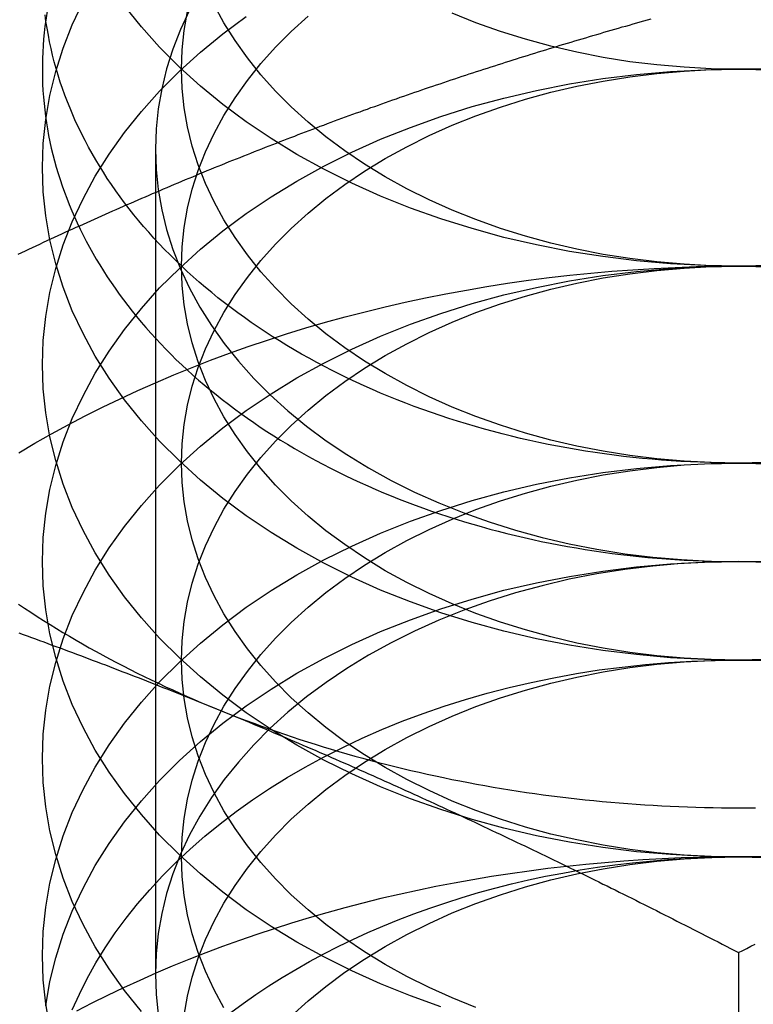
# Model space of a CAD drawing. Extents: x 697 to 1462, y 153 to 917.
# Drawn here: x 1211 to 1217, y 884 to 892 of the extents above; entities that cross this region are included whole.
import ezdxf

# ---------------------------------------------------------------- set-up
doc = ezdxf.new("R2010")
doc.units = 0
doc.header["$LTSCALE"] = 10
doc.linetypes.add('VERDECKT', pattern=[9.525, 6.35, -3.175])
doc.layers.get('0').update_dxf_attribs({"linetype": 'CONTINUOUS'})

# ---------------------------------------------------------------- blocks, each defined once
blk = doc.blocks.new('A$CD893F2A5')
at = {"color": 1, "linetype": 'VERDECKT', "extrusion": (-2e-16, 1, -2e-16)}
blk.add_line((-506.1722, 492.4787), (-506.1722, 486.556), dxfattribs=at)
at = {"color": 3, "linetype": 'CONTINUOUS', "extrusion": (-2e-16, 1, -2e-16)}
blk.add_line((-501.9842, 486.7094), (-501.9842, 481.3362), dxfattribs=at)
at = {"color": 3, "linetype": 'CONTINUOUS'}
for points in [[(-501.984, 491.639, 0), (-502.23, 491.643, 0), (-502.474, 491.656, 0), (-502.718, 491.677, 0), (-502.96, 491.707, 0), (-503.199, 491.745, 0), (-503.436, 491.791, 0), (-503.669, 491.845, 0), (-503.898, 491.908, 0), (-504.122, 491.978, 0), (-504.341, 492.056, 0), (-504.555, 492.142, 0), (-504.762, 492.235, 0), (-504.963, 492.334, 0), (-505.156, 492.441, 0), (-505.342, 492.555, 0), (-505.52, 492.674, 0), (-505.689, 492.8, 0), (-505.849, 492.931, 0), (-506, 493.068, 0), (-506.142, 493.21, 0), (-506.273, 493.357, 0), (-506.394, 493.508, 0)], [(-497.575, 493.508, 0), (-497.696, 493.357, 0), (-497.827, 493.21, 0), (-497.968, 493.068, 0), (-498.119, 492.931, 0), (-498.279, 492.8, 0), (-498.449, 492.674, 0), (-498.626, 492.555, 0), (-498.812, 492.441, 0), (-499.006, 492.334, 0), (-499.206, 492.235, 0), (-499.414, 492.142, 0), (-499.627, 492.056, 0), (-499.846, 491.978, 0), (-500.071, 491.908, 0), (-500.3, 491.845, 0), (-500.533, 491.791, 0), (-500.769, 491.745, 0), (-501.009, 491.707, 0), (-501.251, 491.677, 0), (-501.494, 491.656, 0), (-501.739, 491.643, 0), (-501.984, 491.639, 0)], [(-501.984, 493.053, 0), (-502.181, 493.056, 0), (-502.376, 493.067, 0), (-502.571, 493.084, 0), (-502.765, 493.107, 0), (-502.956, 493.138, 0), (-503.145, 493.175, 0), (-503.332, 493.218, 0), (-503.515, 493.268, 0), (-503.694, 493.324, 0), (-503.87, 493.387, 0), (-504.041, 493.455, 0)], [(-499.928, 493.455, 0), (-500.099, 493.387, 0), (-500.274, 493.324, 0), (-500.453, 493.268, 0), (-500.637, 493.218, 0), (-500.823, 493.175, 0), (-501.012, 493.138, 0), (-501.204, 493.107, 0), (-501.397, 493.084, 0), (-501.592, 493.067, 0), (-501.788, 493.056, 0), (-501.984, 493.053, 0)], [(-501.984, 490.224, 0), (-502.053, 490.225, 0), (-502.123, 490.226, 0), (-502.192, 490.228, 0), (-502.261, 490.23, 0), (-502.33, 490.233, 0), (-502.399, 490.237, 0), (-502.468, 490.241, 0), (-502.537, 490.246, 0), (-502.606, 490.252, 0), (-502.674, 490.258, 0), (-502.743, 490.265, 0), (-502.811, 490.273, 0), (-502.879, 490.282, 0), (-502.947, 490.291, 0), (-503.015, 490.3, 0), (-503.083, 490.311, 0), (-503.15, 490.322, 0), (-503.217, 490.334, 0), (-503.284, 490.346, 0), (-503.351, 490.359, 0), (-503.418, 490.373, 0), (-503.484, 490.387, 0), (-503.55, 490.402, 0), (-503.615, 490.418, 0), (-503.681, 490.434, 0), (-503.745, 490.451, 0), (-503.81, 490.469, 0), (-503.874, 490.487, 0), (-503.938, 490.506, 0), (-504.002, 490.525, 0), (-504.065, 490.545, 0), (-504.128, 490.566, 0), (-504.19, 490.587, 0), (-504.252, 490.609, 0), (-504.313, 490.632, 0), (-504.374, 490.655, 0), (-504.435, 490.678, 0), (-504.495, 490.703, 0), (-504.555, 490.727, 0), (-504.614, 490.753, 0), (-504.672, 490.779, 0), (-504.731, 490.806, 0), (-504.788, 490.833, 0), (-504.845, 490.86, 0), (-504.902, 490.889, 0), (-504.958, 490.918, 0), (-505.013, 490.947, 0), (-505.068, 490.977, 0), (-505.122, 491.007, 0), (-505.176, 491.038, 0), (-505.229, 491.07, 0), (-505.281, 491.102, 0), (-505.333, 491.134, 0), (-505.384, 491.167, 0), (-505.434, 491.201, 0), (-505.484, 491.235, 0), (-505.533, 491.269, 0), (-505.581, 491.304, 0), (-505.629, 491.34, 0), (-505.676, 491.376, 0), (-505.723, 491.412, 0), (-505.768, 491.449, 0), (-505.813, 491.486, 0), (-505.857, 491.524, 0), (-505.901, 491.562, 0), (-505.943, 491.601, 0), (-505.985, 491.64, 0), (-506.026, 491.679, 0), (-506.067, 491.719, 0), (-506.106, 491.759, 0), (-506.145, 491.799, 0), (-506.183, 491.84, 0), (-506.22, 491.882, 0), (-506.257, 491.923, 0), (-506.292, 491.965, 0), (-506.327, 492.008, 0), (-506.361, 492.05, 0), (-506.394, 492.093, 0), (-506.426, 492.137, 0), (-506.457, 492.18, 0), (-506.488, 492.224, 0), (-506.518, 492.268, 0), (-506.546, 492.313, 0), (-506.574, 492.358, 0), (-506.601, 492.403, 0), (-506.627, 492.448, 0), (-506.653, 492.494, 0), (-506.677, 492.54, 0), (-506.7, 492.586, 0), (-506.723, 492.632, 0), (-506.745, 492.678, 0), (-506.765, 492.725, 0), (-506.785, 492.772, 0), (-506.804, 492.819, 0), (-506.822, 492.866, 0), (-506.839, 492.914, 0), (-506.855, 492.961, 0), (-506.87, 493.009, 0), (-506.884, 493.057, 0), (-506.898, 493.105, 0), (-506.91, 493.153, 0), (-506.921, 493.202, 0), (-506.932, 493.25, 0), (-506.941, 493.298, 0), (-506.95, 493.347, 0), (-506.958, 493.396, 0), (-506.964, 493.444, 0)], [(-501.846, 490.226, 0), (-501.915, 490.225, 0), (-501.984, 490.224, 0)], [(-506.959, 493.406, 0), (-506.965, 493.361, 0), (-506.971, 493.315, 0), (-506.975, 493.268, 0), (-506.978, 493.222, 0), (-506.981, 493.176, 0), (-506.983, 493.13, 0), (-506.984, 493.084, 0), (-506.984, 493.038, 0), (-506.983, 492.992, 0), (-506.982, 492.946, 0), (-506.98, 492.899, 0), (-506.976, 492.853, 0), (-506.972, 492.807, 0), (-506.967, 492.761, 0), (-506.961, 492.715, 0), (-506.955, 492.669, 0), (-506.947, 492.624, 0), (-506.939, 492.578, 0), (-506.93, 492.532, 0), (-506.92, 492.486, 0), (-506.909, 492.441, 0), (-506.897, 492.396, 0), (-506.884, 492.35, 0), (-506.871, 492.305, 0), (-506.857, 492.26, 0), (-506.842, 492.215, 0), (-506.826, 492.17, 0), (-506.809, 492.126, 0), (-506.792, 492.081, 0), (-506.773, 492.037, 0), (-506.754, 491.993, 0), (-506.734, 491.949, 0), (-506.713, 491.905, 0), (-506.692, 491.862, 0), (-506.669, 491.818, 0), (-506.646, 491.775, 0), (-506.622, 491.732, 0), (-506.597, 491.689, 0), (-506.572, 491.647, 0), (-506.546, 491.605, 0), (-506.518, 491.563, 0), (-506.491, 491.521, 0), (-506.462, 491.48, 0), (-506.432, 491.438, 0), (-506.402, 491.397, 0), (-506.371, 491.357, 0), (-506.34, 491.316, 0), (-506.307, 491.276, 0), (-506.274, 491.237, 0), (-506.24, 491.197, 0), (-506.206, 491.158, 0), (-506.17, 491.119, 0), (-506.134, 491.081, 0), (-506.097, 491.043, 0), (-506.06, 491.005, 0), (-506.022, 490.967, 0), (-505.983, 490.93, 0), (-505.943, 490.894, 0), (-505.903, 490.857, 0), (-505.862, 490.821, 0), (-505.821, 490.786, 0), (-505.779, 490.75, 0), (-505.736, 490.716, 0), (-505.692, 490.681, 0), (-505.648, 490.647, 0), (-505.604, 490.614, 0), (-505.558, 490.58, 0), (-505.512, 490.548, 0), (-505.466, 490.515, 0), (-505.419, 490.483, 0), (-505.371, 490.452, 0), (-505.322, 490.421, 0), (-505.274, 490.39, 0), (-505.224, 490.36, 0), (-505.174, 490.33, 0), (-505.124, 490.301, 0), (-505.073, 490.272, 0), (-505.021, 490.244, 0), (-504.969, 490.216, 0), (-504.916, 490.189, 0), (-504.863, 490.162, 0), (-504.81, 490.136, 0), (-504.755, 490.11, 0), (-504.701, 490.085, 0), (-504.646, 490.06, 0), (-504.59, 490.036, 0), (-504.534, 490.012, 0), (-504.478, 489.989, 0), (-504.421, 489.966, 0), (-504.364, 489.944, 0), (-504.306, 489.922, 0), (-504.248, 489.901, 0), (-504.19, 489.88, 0), (-504.131, 489.86, 0), (-504.072, 489.84, 0), (-504.013, 489.821, 0), (-503.953, 489.803, 0), (-503.893, 489.785, 0), (-503.832, 489.768, 0), (-503.771, 489.751, 0), (-503.71, 489.735, 0), (-503.649, 489.719, 0), (-503.587, 489.704, 0), (-503.525, 489.689, 0), (-503.463, 489.676, 0), (-503.401, 489.662, 0), (-503.338, 489.649, 0), (-503.275, 489.637, 0), (-503.212, 489.626, 0), (-503.148, 489.615, 0), (-503.085, 489.604, 0), (-503.021, 489.594, 0), (-502.957, 489.585, 0), (-502.893, 489.576, 0), (-502.829, 489.568, 0), (-502.764, 489.561, 0), (-502.7, 489.554, 0), (-502.635, 489.547, 0), (-502.57, 489.542, 0), (-502.505, 489.537, 0), (-502.441, 489.532, 0), (-502.375, 489.528, 0), (-502.31, 489.525, 0), (-502.245, 489.522, 0), (-502.18, 489.52, 0), (-502.115, 489.519, 0), (-502.05, 489.518, 0), (-501.984, 489.517, 0)], [(-501.984, 489.517, 0), (-501.919, 489.518, 0), (-501.854, 489.519, 0)], [(-507.156, 489.212, 0), (-507.111, 489.182, 0), (-507.066, 489.153, 0), (-507.021, 489.123, 0), (-506.975, 489.094, 0), (-506.929, 489.066, 0), (-506.883, 489.037, 0), (-506.836, 489.009, 0), (-506.789, 488.981, 0), (-506.742, 488.953, 0), (-506.695, 488.926, 0), (-506.647, 488.899, 0), (-506.598, 488.872, 0), (-506.55, 488.846, 0), (-506.501, 488.819, 0), (-506.452, 488.793, 0), (-506.403, 488.768, 0), (-506.353, 488.742, 0), (-506.303, 488.717, 0), (-506.252, 488.692, 0), (-506.202, 488.668, 0), (-506.151, 488.643, 0), (-506.1, 488.619, 0), (-506.048, 488.596, 0), (-505.997, 488.572, 0), (-505.945, 488.549, 0), (-505.893, 488.527, 0), (-505.84, 488.504, 0), (-505.787, 488.482, 0), (-505.734, 488.46, 0)], [(-505.734, 488.46, 0), (-505.681, 488.439, 0), (-505.627, 488.417, 0), (-505.574, 488.396, 0), (-505.52, 488.376, 0), (-505.465, 488.356, 0), (-505.411, 488.336, 0), (-505.356, 488.316, 0), (-505.301, 488.297, 0), (-505.246, 488.277, 0), (-505.191, 488.259, 0), (-505.135, 488.24, 0), (-505.08, 488.222, 0), (-505.024, 488.205, 0), (-504.967, 488.187, 0), (-504.911, 488.17, 0), (-504.854, 488.153, 0), (-504.798, 488.137, 0), (-504.741, 488.121, 0), (-504.683, 488.105, 0), (-504.626, 488.09, 0), (-504.569, 488.074, 0), (-504.511, 488.06, 0), (-504.453, 488.045, 0), (-504.395, 488.031, 0), (-504.337, 488.017, 0), (-504.279, 488.004, 0), (-504.22, 487.991, 0), (-504.161, 487.978, 0), (-504.103, 487.966, 0), (-504.044, 487.953, 0), (-503.985, 487.942, 0), (-503.925, 487.93, 0), (-503.866, 487.919, 0), (-503.807, 487.909, 0), (-503.747, 487.898, 0), (-503.687, 487.888, 0), (-503.627, 487.878, 0), (-503.568, 487.869, 0), (-503.508, 487.86, 0), (-503.447, 487.852, 0), (-503.387, 487.843, 0), (-503.327, 487.835, 0), (-503.266, 487.828, 0), (-503.206, 487.82, 0), (-503.145, 487.814, 0), (-503.085, 487.807, 0), (-503.024, 487.801, 0), (-502.963, 487.795, 0), (-502.902, 487.789, 0), (-502.841, 487.784, 0), (-502.78, 487.78, 0), (-502.719, 487.775, 0), (-502.658, 487.771, 0), (-502.597, 487.767, 0), (-502.536, 487.764, 0), (-502.475, 487.761, 0), (-502.414, 487.758, 0), (-502.352, 487.756, 0), (-502.291, 487.754, 0), (-502.23, 487.752, 0), (-502.168, 487.751, 0), (-502.107, 487.75, 0), (-502.046, 487.75, 0), (-501.984, 487.75, 0), (-501.923, 487.75, 0), (-501.862, 487.75, 0)]]:
    blk.add_polyline3d(points, dxfattribs=at)
at = {"color": 1, "linetype": 'VERDECKT'}
for points in [[(-501.984, 491.639, 0), (-502.181, 491.642, 0), (-502.376, 491.652, 0), (-502.571, 491.669, 0), (-502.765, 491.693, 0), (-502.956, 491.723, 0), (-503.145, 491.76, 0), (-503.332, 491.804, 0), (-503.515, 491.854, 0), (-503.694, 491.91, 0), (-503.87, 491.973, 0), (-504.041, 492.041, 0), (-504.207, 492.115, 0), (-504.367, 492.195, 0), (-504.522, 492.281, 0), (-504.67, 492.371, 0), (-504.813, 492.467, 0), (-504.948, 492.568, 0), (-505.076, 492.673, 0), (-505.197, 492.782, 0), (-505.31, 492.896, 0), (-505.415, 493.013, 0), (-505.512, 493.134, 0), (-505.6, 493.258, 0), (-505.68, 493.385, 0), (-505.75, 493.514, 0)], [(-501.788, 491.642, 0), (-501.984, 491.639, 0)], [(-506.946, 493.487, 0), (-506.959, 493.406, 0)], [(-501.984, 488.81, 0), (-502.23, 488.815, 0), (-502.474, 488.827, 0), (-502.718, 488.849, 0), (-502.96, 488.878, 0), (-503.199, 488.916, 0), (-503.436, 488.963, 0), (-503.669, 489.017, 0), (-503.898, 489.079, 0), (-504.122, 489.15, 0), (-504.341, 489.228, 0), (-504.555, 489.313, 0), (-504.762, 489.406, 0), (-504.963, 489.506, 0), (-505.156, 489.613, 0), (-505.342, 489.726, 0), (-505.52, 489.846, 0), (-505.689, 489.971, 0), (-505.849, 490.103, 0), (-506, 490.24, 0), (-506.142, 490.382, 0), (-506.273, 490.528, 0), (-506.394, 490.679, 0), (-506.504, 490.834, 0), (-506.604, 490.993, 0), (-506.692, 491.155, 0), (-506.769, 491.319, 0), (-506.834, 491.487, 0), (-506.888, 491.656, 0), (-506.93, 491.827, 0), (-506.96, 491.999, 0), (-506.978, 492.172, 0), (-506.984, 492.346, 0), (-506.978, 492.519, 0), (-506.96, 492.692, 0), (-506.93, 492.865, 0), (-506.888, 493.036, 0), (-506.834, 493.205, 0), (-506.769, 493.372, 0), (-506.692, 493.537, 0)], [(-501.739, 488.815, 0), (-501.984, 488.81, 0)], [(-501.984, 490.224, 0), (-502.181, 490.228, 0), (-502.376, 490.238, 0), (-502.571, 490.255, 0), (-502.765, 490.279, 0), (-502.956, 490.309, 0), (-503.145, 490.346, 0), (-503.332, 490.39, 0), (-503.515, 490.44, 0), (-503.694, 490.496, 0), (-503.87, 490.558, 0), (-504.041, 490.627, 0), (-504.207, 490.701, 0), (-504.367, 490.781, 0), (-504.522, 490.867, 0), (-504.67, 490.957, 0), (-504.813, 491.053, 0), (-504.948, 491.153, 0), (-505.076, 491.259, 0), (-505.197, 491.368, 0), (-505.31, 491.482, 0), (-505.415, 491.599, 0), (-505.512, 491.72, 0), (-505.6, 491.844, 0), (-505.68, 491.971, 0), (-505.75, 492.1, 0), (-505.812, 492.232, 0), (-505.864, 492.366, 0), (-505.907, 492.501, 0), (-505.941, 492.638, 0), (-505.965, 492.776, 0), (-505.979, 492.914, 0), (-505.984, 493.053, 0), (-505.979, 493.192, 0), (-505.965, 493.33, 0), (-505.941, 493.468, 0)], [(-501.788, 490.228, 0), (-501.984, 490.224, 0)], [(-501.984, 489.517, 0), (-501.779, 489.521, 0)], [(-505.927, 493.476, 0), (-505.992, 493.338, 0), (-506.047, 493.198, 0), (-506.092, 493.056, 0), (-506.127, 492.913, 0), (-506.152, 492.769, 0), (-506.167, 492.624, 0), (-506.172, 492.479, 0), (-506.167, 492.333, 0), (-506.152, 492.188, 0), (-506.127, 492.044, 0), (-506.092, 491.901, 0), (-506.047, 491.759, 0), (-505.992, 491.619, 0), (-505.927, 491.481, 0), (-505.853, 491.345, 0), (-505.77, 491.213, 0), (-505.678, 491.083, 0), (-505.576, 490.956, 0), (-505.466, 490.833, 0), (-505.348, 490.715, 0), (-505.222, 490.6, 0), (-505.087, 490.49, 0), (-504.946, 490.385, 0), (-504.797, 490.285, 0), (-504.641, 490.19, 0), (-504.479, 490.1, 0), (-504.311, 490.016, 0), (-504.137, 489.939, 0), (-503.958, 489.867, 0), (-503.775, 489.802, 0), (-503.587, 489.743, 0), (-503.395, 489.69, 0), (-503.2, 489.645, 0), (-503.002, 489.606, 0), (-502.801, 489.574, 0), (-502.599, 489.549, 0), (-502.395, 489.532, 0), (-502.19, 489.521, 0), (-501.984, 489.517, 0)], [(-501.984, 487.396, 0), (-502.23, 487.4, 0), (-502.474, 487.413, 0), (-502.718, 487.434, 0), (-502.96, 487.464, 0), (-503.199, 487.502, 0), (-503.436, 487.548, 0), (-503.669, 487.603, 0), (-503.898, 487.665, 0), (-504.122, 487.736, 0), (-504.341, 487.814, 0), (-504.555, 487.899, 0), (-504.762, 487.992, 0), (-504.963, 488.092, 0), (-505.156, 488.199, 0), (-505.342, 488.312, 0), (-505.52, 488.432, 0), (-505.689, 488.557, 0), (-505.849, 488.689, 0), (-506, 488.825, 0), (-506.142, 488.967, 0), (-506.273, 489.114, 0), (-506.394, 489.265, 0), (-506.504, 489.42, 0), (-506.604, 489.579, 0), (-506.692, 489.741, 0), (-506.769, 489.905, 0), (-506.834, 490.073, 0), (-506.888, 490.242, 0), (-506.93, 490.413, 0), (-506.96, 490.585, 0), (-506.978, 490.758, 0), (-506.984, 490.932, 0), (-506.978, 491.105, 0), (-506.96, 491.278, 0), (-506.93, 491.45, 0), (-506.888, 491.621, 0), (-506.834, 491.791, 0), (-506.769, 491.958, 0), (-506.692, 492.123, 0), (-506.604, 492.285, 0), (-506.504, 492.443, 0), (-506.394, 492.598, 0), (-506.273, 492.749, 0), (-506.142, 492.896, 0), (-506, 493.038, 0), (-505.849, 493.175, 0), (-505.689, 493.306, 0), (-505.52, 493.432, 0)], [(-501.739, 487.4, 0), (-501.984, 487.396, 0)], [(-501.984, 488.81, 0), (-502.181, 488.814, 0), (-502.376, 488.824, 0), (-502.571, 488.841, 0), (-502.765, 488.865, 0), (-502.956, 488.895, 0), (-503.145, 488.932, 0), (-503.332, 488.976, 0), (-503.515, 489.026, 0), (-503.694, 489.082, 0), (-503.87, 489.144, 0), (-504.041, 489.213, 0), (-504.207, 489.287, 0), (-504.367, 489.367, 0), (-504.522, 489.452, 0), (-504.67, 489.543, 0), (-504.813, 489.639, 0), (-504.948, 489.739, 0), (-505.076, 489.844, 0), (-505.197, 489.954, 0), (-505.31, 490.067, 0), (-505.415, 490.185, 0), (-505.512, 490.305, 0), (-505.6, 490.429, 0), (-505.68, 490.556, 0), (-505.75, 490.686, 0), (-505.812, 490.818, 0), (-505.864, 490.951, 0), (-505.907, 491.087, 0), (-505.941, 491.224, 0), (-505.965, 491.361, 0), (-505.979, 491.5, 0), (-505.984, 491.639, 0), (-505.979, 491.777, 0), (-505.965, 491.916, 0), (-505.941, 492.054, 0), (-505.907, 492.191, 0), (-505.864, 492.326, 0), (-505.812, 492.46, 0), (-505.75, 492.592, 0), (-505.68, 492.721, 0), (-505.6, 492.848, 0), (-505.512, 492.972, 0), (-505.415, 493.093, 0), (-505.31, 493.21, 0), (-505.197, 493.324, 0), (-505.076, 493.433, 0)], [(-501.788, 488.814, 0), (-501.984, 488.81, 0)], [(-504.122, 486.321, 0), (-504.341, 486.399, 0), (-504.555, 486.485, 0), (-504.762, 486.578, 0), (-504.963, 486.678, 0), (-505.156, 486.784, 0), (-505.342, 486.898, 0), (-505.52, 487.017, 0), (-505.689, 487.143, 0), (-505.849, 487.274, 0), (-506, 487.411, 0), (-506.142, 487.553, 0), (-506.273, 487.7, 0), (-506.394, 487.851, 0), (-506.504, 488.006, 0), (-506.604, 488.164, 0), (-506.692, 488.326, 0), (-506.769, 488.491, 0), (-506.834, 488.658, 0), (-506.888, 488.828, 0), (-506.93, 488.999, 0), (-506.96, 489.171, 0), (-506.978, 489.344, 0), (-506.984, 489.517, 0), (-506.978, 489.691, 0), (-506.96, 489.864, 0), (-506.93, 490.036, 0), (-506.888, 490.207, 0), (-506.834, 490.376, 0), (-506.769, 490.544, 0), (-506.692, 490.708, 0), (-506.604, 490.87, 0), (-506.504, 491.029, 0), (-506.394, 491.184, 0), (-506.273, 491.335, 0), (-506.142, 491.482, 0), (-506, 491.623, 0), (-505.849, 491.76, 0), (-505.689, 491.892, 0), (-505.52, 492.017, 0), (-505.342, 492.137, 0), (-505.156, 492.25, 0), (-504.963, 492.357, 0), (-504.762, 492.457, 0), (-504.555, 492.55, 0), (-504.341, 492.635, 0), (-504.122, 492.713, 0), (-503.898, 492.784, 0), (-503.669, 492.846, 0), (-503.436, 492.901, 0), (-503.199, 492.947, 0), (-502.96, 492.985, 0), (-502.718, 493.015, 0), (-502.474, 493.036, 0), (-502.23, 493.049, 0), (-501.984, 493.053, 0), (-501.739, 493.049, 0)], [(-501.984, 487.396, 0), (-502.181, 487.399, 0), (-502.376, 487.41, 0), (-502.571, 487.427, 0), (-502.765, 487.45, 0), (-502.956, 487.481, 0), (-503.145, 487.518, 0), (-503.332, 487.561, 0), (-503.515, 487.611, 0), (-503.694, 487.668, 0), (-503.87, 487.73, 0), (-504.041, 487.798, 0), (-504.207, 487.873, 0), (-504.367, 487.953, 0), (-504.522, 488.038, 0), (-504.67, 488.129, 0), (-504.813, 488.224, 0), (-504.948, 488.325, 0), (-505.076, 488.43, 0), (-505.197, 488.54, 0), (-505.31, 488.653, 0), (-505.415, 488.77, 0), (-505.512, 488.891, 0), (-505.6, 489.015, 0), (-505.68, 489.142, 0), (-505.75, 489.272, 0), (-505.812, 489.403, 0), (-505.864, 489.537, 0), (-505.907, 489.673, 0), (-505.941, 489.809, 0), (-505.965, 489.947, 0), (-505.979, 490.086, 0), (-505.984, 490.224, 0), (-505.979, 490.363, 0), (-505.965, 490.502, 0), (-505.941, 490.64, 0), (-505.907, 490.776, 0), (-505.864, 490.912, 0), (-505.812, 491.046, 0), (-505.75, 491.177, 0), (-505.68, 491.307, 0), (-505.6, 491.434, 0), (-505.512, 491.558, 0), (-505.415, 491.679, 0), (-505.31, 491.796, 0), (-505.197, 491.909, 0), (-505.076, 492.019, 0), (-504.948, 492.124, 0), (-504.813, 492.224, 0), (-504.67, 492.32, 0), (-504.522, 492.411, 0), (-504.367, 492.496, 0), (-504.207, 492.576, 0), (-504.041, 492.651, 0), (-503.87, 492.719, 0), (-503.694, 492.781, 0), (-503.515, 492.838, 0), (-503.332, 492.888, 0), (-503.145, 492.931, 0), (-502.956, 492.968, 0), (-502.765, 492.999, 0), (-502.571, 493.022, 0), (-502.376, 493.039, 0), (-502.181, 493.05, 0), (-501.984, 493.053, 0), (-501.788, 493.05, 0)], [(-501.788, 487.399, 0), (-501.984, 487.396, 0)], [(-507.154, 490.299, 0), (-507.037, 490.367, 0), (-506.919, 490.435, 0), (-506.798, 490.5, 0), (-506.676, 490.564, 0), (-506.552, 490.626, 0), (-506.426, 490.686, 0), (-506.299, 490.745, 0), (-506.171, 490.802, 0), (-506.04, 490.858, 0), (-505.909, 490.911, 0), (-505.776, 490.963, 0), (-505.641, 491.013, 0), (-505.505, 491.061, 0), (-505.368, 491.108, 0), (-505.23, 491.152, 0), (-505.091, 491.195, 0), (-504.95, 491.236, 0), (-504.809, 491.274, 0), (-504.666, 491.311, 0), (-504.522, 491.346, 0), (-504.378, 491.38, 0), (-504.232, 491.411, 0), (-504.086, 491.44, 0), (-503.939, 491.467, 0), (-503.792, 491.492, 0), (-503.643, 491.516, 0), (-503.494, 491.537, 0), (-503.345, 491.556, 0), (-503.195, 491.574, 0), (-503.045, 491.589, 0), (-502.894, 491.602, 0), (-502.743, 491.613, 0), (-502.591, 491.622, 0), (-502.44, 491.63, 0), (-502.288, 491.635, 0), (-502.136, 491.638, 0), (-501.984, 491.639, 0), (-501.832, 491.638, 0)], [(-506.273, 486.286, 0), (-506.394, 486.437, 0), (-506.504, 486.592, 0), (-506.604, 486.75, 0), (-506.692, 486.912, 0), (-506.769, 487.077, 0), (-506.834, 487.244, 0), (-506.888, 487.413, 0), (-506.93, 487.584, 0), (-506.96, 487.757, 0), (-506.978, 487.93, 0), (-506.984, 488.103, 0), (-506.978, 488.277, 0), (-506.96, 488.45, 0), (-506.93, 488.622, 0), (-506.888, 488.793, 0), (-506.834, 488.962, 0), (-506.769, 489.129, 0), (-506.692, 489.294, 0), (-506.604, 489.456, 0), (-506.504, 489.615, 0), (-506.394, 489.77, 0), (-506.273, 489.921, 0), (-506.142, 490.067, 0), (-506, 490.209, 0), (-505.849, 490.346, 0), (-505.689, 490.477, 0), (-505.52, 490.603, 0), (-505.342, 490.723, 0), (-505.156, 490.836, 0), (-504.963, 490.943, 0), (-504.762, 491.043, 0), (-504.555, 491.136, 0), (-504.341, 491.221, 0), (-504.122, 491.299, 0), (-503.898, 491.37, 0), (-503.669, 491.432, 0), (-503.436, 491.486, 0), (-503.199, 491.533, 0), (-502.96, 491.571, 0), (-502.718, 491.6, 0), (-502.474, 491.622, 0), (-502.23, 491.634, 0), (-501.984, 491.639, 0), (-501.739, 491.634, 0)], [(-503.87, 486.316, 0), (-504.041, 486.384, 0), (-504.207, 486.459, 0), (-504.367, 486.538, 0), (-504.522, 486.624, 0), (-504.67, 486.715, 0), (-504.813, 486.81, 0), (-504.948, 486.911, 0), (-505.076, 487.016, 0), (-505.197, 487.125, 0), (-505.31, 487.239, 0), (-505.415, 487.356, 0), (-505.512, 487.477, 0), (-505.6, 487.601, 0), (-505.68, 487.728, 0), (-505.75, 487.857, 0), (-505.812, 487.989, 0), (-505.864, 488.123, 0), (-505.907, 488.258, 0), (-505.941, 488.395, 0), (-505.965, 488.533, 0), (-505.979, 488.671, 0), (-505.984, 488.81, 0), (-505.979, 488.949, 0), (-505.965, 489.088, 0), (-505.941, 489.225, 0), (-505.907, 489.362, 0), (-505.864, 489.498, 0), (-505.812, 489.631, 0), (-505.75, 489.763, 0), (-505.68, 489.893, 0), (-505.6, 490.02, 0), (-505.512, 490.144, 0), (-505.415, 490.264, 0), (-505.31, 490.382, 0), (-505.197, 490.495, 0), (-505.076, 490.605, 0), (-504.948, 490.71, 0), (-504.813, 490.81, 0), (-504.67, 490.906, 0), (-504.522, 490.997, 0), (-504.367, 491.082, 0), (-504.207, 491.162, 0), (-504.041, 491.236, 0), (-503.87, 491.305, 0), (-503.694, 491.367, 0), (-503.515, 491.423, 0), (-503.332, 491.473, 0), (-503.145, 491.517, 0), (-502.956, 491.554, 0), (-502.765, 491.584, 0), (-502.571, 491.608, 0), (-502.376, 491.625, 0), (-502.181, 491.635, 0), (-501.984, 491.639, 0), (-501.788, 491.635, 0)], [(-506.93, 486.17, 0), (-506.96, 486.342, 0), (-506.978, 486.515, 0), (-506.984, 486.689, 0), (-506.978, 486.862, 0), (-506.96, 487.035, 0), (-506.93, 487.208, 0), (-506.888, 487.379, 0), (-506.834, 487.548, 0), (-506.769, 487.715, 0), (-506.692, 487.88, 0), (-506.604, 488.042, 0), (-506.504, 488.201, 0), (-506.394, 488.356, 0), (-506.273, 488.507, 0), (-506.142, 488.653, 0), (-506, 488.795, 0), (-505.849, 488.932, 0), (-505.689, 489.063, 0), (-505.52, 489.189, 0), (-505.342, 489.309, 0), (-505.156, 489.422, 0), (-504.963, 489.529, 0), (-504.762, 489.629, 0), (-504.555, 489.721, 0), (-504.341, 489.807, 0), (-504.122, 489.885, 0), (-503.898, 489.955, 0), (-503.669, 490.018, 0), (-503.436, 490.072, 0), (-503.199, 490.119, 0), (-502.96, 490.157, 0), (-502.718, 490.186, 0), (-502.474, 490.207, 0), (-502.23, 490.22, 0), (-501.984, 490.224, 0), (-501.739, 490.22, 0)], [(-505.68, 486.314, 0), (-505.75, 486.443, 0), (-505.812, 486.575, 0), (-505.864, 486.709, 0), (-505.907, 486.844, 0), (-505.941, 486.981, 0), (-505.965, 487.119, 0), (-505.979, 487.257, 0), (-505.984, 487.396, 0), (-505.979, 487.535, 0), (-505.965, 487.673, 0), (-505.941, 487.811, 0), (-505.907, 487.948, 0), (-505.864, 488.083, 0), (-505.812, 488.217, 0), (-505.75, 488.349, 0), (-505.68, 488.478, 0), (-505.6, 488.605, 0), (-505.512, 488.729, 0), (-505.415, 488.85, 0), (-505.31, 488.967, 0), (-505.197, 489.081, 0), (-505.076, 489.19, 0), (-504.948, 489.296, 0), (-504.813, 489.396, 0), (-504.67, 489.492, 0), (-504.522, 489.582, 0), (-504.367, 489.668, 0), (-504.207, 489.748, 0), (-504.041, 489.822, 0), (-503.87, 489.891, 0), (-503.694, 489.953, 0), (-503.515, 490.009, 0), (-503.332, 490.059, 0), (-503.145, 490.103, 0), (-502.956, 490.14, 0), (-502.765, 490.17, 0), (-502.571, 490.194, 0), (-502.376, 490.211, 0), (-502.181, 490.221, 0), (-501.984, 490.224, 0), (-501.788, 490.221, 0)], [(-506.96, 486.328, 0), (-506.93, 486.501, 0), (-506.888, 486.672, 0), (-506.834, 486.841, 0), (-506.769, 487.008, 0), (-506.692, 487.173, 0), (-506.604, 487.335, 0), (-506.504, 487.493, 0), (-506.394, 487.648, 0), (-506.273, 487.799, 0), (-506.142, 487.946, 0), (-506, 488.088, 0), (-505.849, 488.225, 0), (-505.689, 488.356, 0), (-505.52, 488.482, 0), (-505.342, 488.602, 0), (-505.156, 488.715, 0), (-504.963, 488.822, 0), (-504.762, 488.922, 0), (-504.555, 489.014, 0), (-504.341, 489.1, 0), (-504.122, 489.178, 0), (-503.898, 489.248, 0), (-503.669, 489.311, 0), (-503.436, 489.365, 0), (-503.199, 489.411, 0), (-502.96, 489.449, 0), (-502.718, 489.479, 0), (-502.474, 489.5, 0), (-502.23, 489.513, 0), (-501.984, 489.517, 0), (-501.739, 489.513, 0)], [(-501.779, 489.514, 0), (-501.984, 489.517, 0), (-502.19, 489.514, 0), (-502.395, 489.503, 0), (-502.599, 489.485, 0), (-502.801, 489.46, 0), (-503.002, 489.429, 0), (-503.2, 489.39, 0), (-503.395, 489.344, 0), (-503.587, 489.292, 0), (-503.775, 489.233, 0), (-503.958, 489.168, 0), (-504.137, 489.096, 0), (-504.311, 489.018, 0), (-504.479, 488.935, 0), (-504.641, 488.845, 0), (-504.797, 488.75, 0), (-504.946, 488.65, 0), (-505.087, 488.545, 0), (-505.222, 488.435, 0), (-505.348, 488.32, 0), (-505.466, 488.201, 0), (-505.576, 488.078, 0), (-505.678, 487.952, 0), (-505.77, 487.822, 0), (-505.853, 487.689, 0), (-505.927, 487.554, 0), (-505.992, 487.416, 0), (-506.047, 487.276, 0), (-506.092, 487.134, 0), (-506.127, 486.991, 0), (-506.152, 486.846, 0), (-506.167, 486.701, 0), (-506.172, 486.556, 0), (-506.167, 486.411, 0), (-506.152, 486.266, 0)], [(-506.77, 486.299, 0), (-506.718, 486.412, 0), (-506.662, 486.524, 0), (-506.6, 486.635, 0), (-506.532, 486.743, 0), (-506.46, 486.851, 0), (-506.383, 486.956, 0), (-506.3, 487.06, 0), (-506.213, 487.161, 0), (-506.121, 487.261, 0), (-506.024, 487.358, 0), (-505.923, 487.452, 0), (-505.817, 487.545, 0), (-505.707, 487.635, 0), (-505.593, 487.722, 0), (-505.475, 487.806, 0), (-505.353, 487.888, 0), (-505.227, 487.966, 0), (-505.097, 488.042, 0), (-504.964, 488.114, 0), (-504.827, 488.183, 0), (-504.687, 488.249, 0), (-504.545, 488.312, 0), (-504.399, 488.371, 0), (-504.25, 488.426, 0), (-504.099, 488.478, 0), (-503.946, 488.527, 0), (-503.79, 488.572, 0), (-503.633, 488.613, 0), (-503.473, 488.65, 0), (-503.312, 488.683, 0), (-503.149, 488.713, 0), (-502.985, 488.739, 0), (-502.82, 488.76, 0), (-502.654, 488.778, 0), (-502.487, 488.792, 0), (-502.32, 488.802, 0), (-502.152, 488.808, 0), (-501.984, 488.81, 0), (-501.816, 488.808, 0)], [(-505.965, 486.259, 0), (-505.941, 486.397, 0), (-505.907, 486.534, 0), (-505.864, 486.669, 0), (-505.812, 486.803, 0), (-505.75, 486.935, 0), (-505.68, 487.064, 0), (-505.6, 487.191, 0), (-505.512, 487.315, 0), (-505.415, 487.436, 0), (-505.31, 487.553, 0), (-505.197, 487.667, 0), (-505.076, 487.776, 0), (-504.948, 487.881, 0), (-504.813, 487.982, 0), (-504.67, 488.078, 0), (-504.522, 488.168, 0), (-504.367, 488.254, 0), (-504.207, 488.334, 0), (-504.041, 488.408, 0), (-503.87, 488.476, 0), (-503.694, 488.539, 0), (-503.515, 488.595, 0), (-503.332, 488.645, 0), (-503.145, 488.688, 0), (-502.956, 488.726, 0), (-502.765, 488.756, 0), (-502.571, 488.78, 0), (-502.376, 488.797, 0), (-502.181, 488.807, 0), (-501.984, 488.81, 0), (-501.788, 488.807, 0)], [(-501.847, 487.395, 0), (-501.984, 487.396, 0), (-502.122, 487.395, 0), (-502.259, 487.393, 0), (-502.397, 487.389, 0), (-502.534, 487.383, 0), (-502.671, 487.375, 0), (-502.808, 487.366, 0), (-502.945, 487.355, 0), (-503.082, 487.343, 0), (-503.218, 487.328, 0), (-503.354, 487.313, 0), (-503.489, 487.295, 0), (-503.624, 487.276, 0), (-503.758, 487.255, 0), (-503.892, 487.233, 0), (-504.026, 487.209, 0), (-504.158, 487.183, 0), (-504.29, 487.156, 0), (-504.422, 487.127, 0), (-504.553, 487.097, 0), (-504.682, 487.065, 0), (-504.812, 487.031, 0), (-504.94, 486.996, 0), (-505.067, 486.959, 0), (-505.194, 486.921, 0), (-505.319, 486.881, 0), (-505.444, 486.84, 0), (-505.568, 486.797, 0), (-505.69, 486.753, 0), (-505.811, 486.707, 0), (-505.932, 486.659, 0), (-506.051, 486.611, 0), (-506.169, 486.561, 0), (-506.285, 486.509, 0), (-506.401, 486.456, 0), (-506.515, 486.401, 0), (-506.628, 486.346, 0), (-506.739, 486.289, 0)], [(-505.63, 486.28, 0), (-505.541, 486.345, 0), (-505.45, 486.409, 0), (-505.357, 486.47, 0), (-505.262, 486.53, 0), (-505.164, 486.589, 0), (-505.065, 486.645, 0), (-504.963, 486.7, 0), (-504.86, 486.753, 0), (-504.755, 486.804, 0), (-504.647, 486.853, 0), (-504.538, 486.9, 0), (-504.428, 486.945, 0), (-504.316, 486.988, 0), (-504.202, 487.029, 0), (-504.087, 487.068, 0), (-503.97, 487.105, 0), (-503.853, 487.14, 0), (-503.734, 487.173, 0), (-503.614, 487.203, 0), (-503.492, 487.231, 0), (-503.37, 487.258, 0), (-503.247, 487.281, 0), (-503.123, 487.303, 0), (-502.998, 487.323, 0), (-502.873, 487.34, 0), (-502.747, 487.355, 0), (-502.621, 487.367, 0), (-502.494, 487.378, 0), (-502.367, 487.386, 0), (-502.239, 487.391, 0), (-502.112, 487.395, 0), (-501.984, 487.396, 0), (-501.857, 487.395, 0)], [(-505.197, 486.253, 0), (-505.076, 486.362, 0), (-504.948, 486.467, 0), (-504.813, 486.568, 0), (-504.67, 486.663, 0), (-504.522, 486.754, 0), (-504.367, 486.839, 0), (-504.207, 486.919, 0), (-504.041, 486.994, 0), (-503.87, 487.062, 0), (-503.694, 487.125, 0), (-503.515, 487.181, 0), (-503.332, 487.231, 0), (-503.145, 487.274, 0), (-502.956, 487.311, 0), (-502.765, 487.342, 0), (-502.571, 487.365, 0), (-502.376, 487.382, 0), (-502.181, 487.393, 0), (-501.984, 487.396, 0), (-501.788, 487.393, 0)]]:
    blk.add_polyline3d(points, dxfattribs=at)
at = {"color": 1}
blk.add_polyline3d([(-507.158, 491.724, 0), (-507.132, 491.736, 0), (-507.106, 491.749, 0), (-507.08, 491.761, 0), (-507.054, 491.773, 0), (-507.028, 491.785, 0), (-507.002, 491.797, 0), (-506.976, 491.81, 0), (-506.949, 491.822, 0), (-506.923, 491.834, 0), (-506.897, 491.846, 0), (-506.871, 491.858, 0), (-506.845, 491.87, 0), (-506.819, 491.882, 0), (-506.793, 491.894, 0), (-506.766, 491.906, 0), (-506.74, 491.918, 0), (-506.714, 491.929, 0), (-506.688, 491.941, 0), (-506.662, 491.953, 0), (-506.636, 491.965, 0), (-506.61, 491.976, 0), (-506.584, 491.988, 0), (-506.557, 492, 0), (-506.531, 492.011, 0), (-506.505, 492.023, 0), (-506.479, 492.035, 0), (-506.453, 492.046, 0), (-506.427, 492.058, 0), (-506.401, 492.069, 0), (-506.374, 492.081, 0), (-506.348, 492.092, 0), (-506.322, 492.103, 0), (-506.296, 492.115, 0), (-506.27, 492.126, 0), (-506.244, 492.137, 0), (-506.218, 492.149, 0), (-506.192, 492.16, 0), (-506.165, 492.171, 0), (-506.139, 492.182, 0), (-506.113, 492.193, 0), (-506.087, 492.204, 0), (-506.061, 492.216, 0), (-506.035, 492.227, 0), (-506.009, 492.238, 0), (-505.982, 492.249, 0), (-505.956, 492.26, 0), (-505.93, 492.27, 0), (-505.904, 492.281, 0), (-505.878, 492.292, 0), (-505.852, 492.303, 0), (-505.826, 492.314, 0), (-505.8, 492.325, 0), (-505.773, 492.335, 0), (-505.747, 492.346, 0), (-505.721, 492.357, 0), (-505.695, 492.367, 0), (-505.669, 492.378, 0), (-505.643, 492.389, 0), (-505.617, 492.399, 0), (-505.591, 492.41, 0), (-505.564, 492.42, 0), (-505.538, 492.43, 0), (-505.512, 492.441, 0), (-505.486, 492.451, 0), (-505.46, 492.462, 0), (-505.434, 492.472, 0), (-505.408, 492.482, 0), (-505.381, 492.493, 0), (-505.355, 492.503, 0), (-505.329, 492.513, 0), (-505.303, 492.523, 0), (-505.277, 492.533, 0), (-505.251, 492.543, 0), (-505.225, 492.553, 0), (-505.199, 492.563, 0), (-505.172, 492.573, 0), (-505.146, 492.583, 0), (-505.12, 492.593, 0), (-505.094, 492.603, 0), (-505.068, 492.613, 0), (-505.042, 492.623, 0), (-505.016, 492.633, 0), (-504.989, 492.643, 0), (-504.963, 492.652, 0), (-504.937, 492.662, 0), (-504.911, 492.672, 0), (-504.885, 492.682, 0), (-504.859, 492.691, 0), (-504.833, 492.701, 0), (-504.807, 492.71, 0), (-504.78, 492.72, 0), (-504.754, 492.729, 0), (-504.728, 492.739, 0), (-504.702, 492.748, 0), (-504.676, 492.758, 0), (-504.65, 492.767, 0), (-504.624, 492.777, 0), (-504.597, 492.786, 0), (-504.571, 492.795, 0), (-504.545, 492.805, 0), (-504.519, 492.814, 0), (-504.493, 492.823, 0), (-504.467, 492.832, 0), (-504.441, 492.841, 0), (-504.415, 492.851, 0), (-504.388, 492.86, 0), (-504.362, 492.869, 0), (-504.336, 492.878, 0), (-504.31, 492.887, 0), (-504.284, 492.896, 0), (-504.258, 492.905, 0), (-504.232, 492.914, 0), (-504.205, 492.923, 0), (-504.179, 492.932, 0), (-504.153, 492.94, 0), (-504.127, 492.949, 0), (-504.101, 492.958, 0), (-504.075, 492.967, 0), (-504.049, 492.976, 0), (-504.023, 492.984, 0), (-503.996, 492.993, 0), (-503.97, 493.002, 0), (-503.944, 493.01, 0), (-503.918, 493.019, 0), (-503.892, 493.027, 0), (-503.866, 493.036, 0), (-503.84, 493.044, 0), (-503.814, 493.053, 0), (-503.787, 493.061, 0), (-503.761, 493.07, 0), (-503.735, 493.078, 0), (-503.709, 493.087, 0), (-503.683, 493.095, 0), (-503.657, 493.103, 0), (-503.631, 493.111, 0), (-503.604, 493.12, 0), (-503.578, 493.128, 0), (-503.552, 493.136, 0), (-503.526, 493.144, 0), (-503.5, 493.152, 0), (-503.474, 493.161, 0), (-503.448, 493.169, 0), (-503.422, 493.177, 0), (-503.395, 493.185, 0), (-503.369, 493.193, 0), (-503.343, 493.201, 0), (-503.317, 493.209, 0), (-503.291, 493.217, 0), (-503.265, 493.225, 0), (-503.239, 493.233, 0), (-503.212, 493.24, 0), (-503.186, 493.248, 0), (-503.16, 493.256, 0), (-503.134, 493.264, 0), (-503.108, 493.272, 0), (-503.082, 493.279, 0), (-503.056, 493.287, 0), (-503.03, 493.295, 0), (-503.003, 493.303, 0), (-502.977, 493.31, 0), (-502.951, 493.318, 0), (-502.925, 493.325, 0), (-502.899, 493.333, 0), (-502.873, 493.341, 0), (-502.847, 493.348, 0), (-502.82, 493.356, 0), (-502.794, 493.363, 0), (-502.768, 493.37, 0), (-502.742, 493.378, 0), (-502.716, 493.385, 0), (-502.69, 493.393, 0), (-502.664, 493.4, 0), (-502.638, 493.407, 0), (-502.611, 493.415, 0)], dxfattribs=at)
at = {"color": 3}
for points in [[(-507.152, 489.005, 0), (-507.122, 488.994, 0), (-507.093, 488.983, 0), (-507.063, 488.973, 0), (-507.033, 488.962, 0), (-507.004, 488.951, 0), (-506.974, 488.94, 0), (-506.945, 488.929, 0), (-506.915, 488.918, 0), (-506.886, 488.908, 0), (-506.856, 488.897, 0), (-506.827, 488.886, 0), (-506.797, 488.875, 0), (-506.768, 488.864, 0), (-506.738, 488.853, 0), (-506.709, 488.842, 0), (-506.679, 488.831, 0), (-506.65, 488.819, 0), (-506.62, 488.808, 0), (-506.591, 488.797, 0), (-506.561, 488.786, 0), (-506.531, 488.775, 0), (-506.502, 488.763, 0), (-506.472, 488.752, 0), (-506.443, 488.741, 0), (-506.413, 488.729, 0), (-506.384, 488.718, 0), (-506.354, 488.707, 0), (-506.325, 488.695, 0), (-506.295, 488.684, 0), (-506.266, 488.672, 0), (-506.236, 488.661, 0), (-506.207, 488.649, 0), (-506.177, 488.638, 0), (-506.148, 488.626, 0), (-506.118, 488.614, 0), (-506.089, 488.603, 0), (-506.059, 488.591, 0), (-506.03, 488.579, 0), (-506, 488.567, 0), (-505.97, 488.556, 0), (-505.941, 488.544, 0), (-505.911, 488.532, 0), (-505.882, 488.52, 0), (-505.852, 488.508, 0), (-505.823, 488.496, 0), (-505.793, 488.484, 0), (-505.764, 488.472, 0), (-505.734, 488.46, 0)], [(-505.734, 488.46, 0), (-505.705, 488.448, 0), (-505.675, 488.436, 0), (-505.646, 488.424, 0), (-505.616, 488.412, 0), (-505.587, 488.399, 0), (-505.557, 488.387, 0), (-505.528, 488.375, 0), (-505.498, 488.363, 0), (-505.468, 488.35, 0), (-505.439, 488.338, 0), (-505.409, 488.326, 0), (-505.38, 488.313, 0), (-505.35, 488.301, 0), (-505.321, 488.288, 0), (-505.291, 488.276, 0), (-505.262, 488.263, 0), (-505.232, 488.251, 0), (-505.203, 488.238, 0), (-505.173, 488.226, 0), (-505.144, 488.213, 0), (-505.114, 488.2, 0), (-505.085, 488.188, 0), (-505.055, 488.175, 0), (-505.026, 488.162, 0), (-504.996, 488.149, 0), (-504.967, 488.137, 0), (-504.937, 488.124, 0), (-504.907, 488.111, 0), (-504.878, 488.098, 0), (-504.848, 488.085, 0), (-504.819, 488.072, 0), (-504.789, 488.059, 0), (-504.76, 488.046, 0), (-504.73, 488.033, 0), (-504.701, 488.02, 0), (-504.671, 488.007, 0), (-504.642, 487.994, 0), (-504.612, 487.981, 0), (-504.583, 487.967, 0), (-504.553, 487.954, 0), (-504.524, 487.941, 0), (-504.494, 487.928, 0), (-504.465, 487.914, 0), (-504.435, 487.901, 0), (-504.405, 487.888, 0), (-504.376, 487.874, 0), (-504.346, 487.861, 0), (-504.317, 487.847, 0), (-504.287, 487.834, 0), (-504.258, 487.821, 0), (-504.228, 487.807, 0), (-504.199, 487.794, 0), (-504.169, 487.78, 0), (-504.14, 487.766, 0), (-504.11, 487.753, 0), (-504.081, 487.739, 0), (-504.051, 487.725, 0), (-504.022, 487.712, 0), (-503.992, 487.698, 0), (-503.963, 487.684, 0), (-503.933, 487.671, 0), (-503.904, 487.657, 0), (-503.874, 487.643, 0), (-503.844, 487.629, 0), (-503.815, 487.615, 0), (-503.785, 487.601, 0), (-503.756, 487.587, 0), (-503.726, 487.573, 0), (-503.697, 487.559, 0), (-503.667, 487.546, 0), (-503.638, 487.531, 0), (-503.608, 487.517, 0), (-503.579, 487.503, 0), (-503.549, 487.489, 0), (-503.52, 487.475, 0), (-503.49, 487.461, 0), (-503.461, 487.447, 0), (-503.431, 487.433, 0), (-503.402, 487.418, 0), (-503.372, 487.404, 0), (-503.343, 487.39, 0), (-503.313, 487.376, 0), (-503.283, 487.361, 0), (-503.254, 487.347, 0), (-503.224, 487.333, 0), (-503.195, 487.318, 0), (-503.165, 487.304, 0), (-503.136, 487.289, 0), (-503.106, 487.275, 0), (-503.077, 487.261, 0), (-503.047, 487.246, 0), (-503.018, 487.231, 0), (-502.988, 487.217, 0), (-502.959, 487.202, 0), (-502.929, 487.188, 0), (-502.9, 487.173, 0), (-502.87, 487.159, 0), (-502.841, 487.144, 0), (-502.811, 487.129, 0), (-502.781, 487.114, 0), (-502.752, 487.1, 0), (-502.722, 487.085, 0), (-502.693, 487.07, 0), (-502.663, 487.055, 0), (-502.634, 487.041, 0), (-502.604, 487.026, 0), (-502.575, 487.011, 0), (-502.545, 486.996, 0), (-502.516, 486.981, 0), (-502.486, 486.966, 0), (-502.457, 486.951, 0), (-502.427, 486.936, 0), (-502.398, 486.921, 0), (-502.368, 486.906, 0), (-502.339, 486.891, 0), (-502.309, 486.876, 0), (-502.28, 486.861, 0), (-502.25, 486.846, 0), (-502.22, 486.831, 0), (-502.191, 486.816, 0), (-502.161, 486.801, 0), (-502.132, 486.786, 0), (-502.102, 486.77, 0), (-502.073, 486.755, 0), (-502.043, 486.74, 0), (-502.014, 486.725, 0), (-501.984, 486.709, 0)], [(-501.984, 486.709, 0), (-501.955, 486.725, 0), (-501.925, 486.74, 0), (-501.896, 486.755, 0), (-501.866, 486.77, 0)]]:
    blk.add_polyline3d(points, dxfattribs=at)

msp = doc.modelspace()

# ---------------------------------------------------------------- block references
msp.add_blockref('A$CD893F2A5', (1718.5894, 398.1087, -37.863))

doc.saveas('drawing.dxf')
